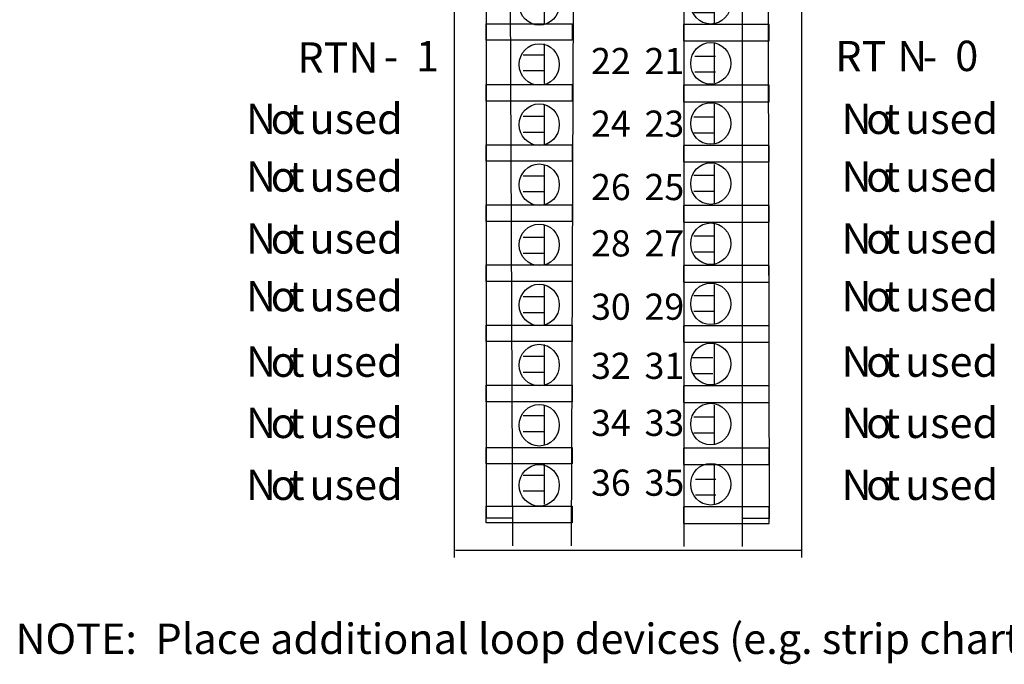
# Model space of a CAD drawing. Extents: x 59 to 186, y 107 to 184.
# Drawn here: x 66 to 126, y 107 to 146 of the extents above; entities that cross this region are included whole.
import ezdxf

# ---------------------------------------------------------------- set-up
doc = ezdxf.new("R2010")
doc.units = 0
doc.layers.add('LAYER_1', color=160, linetype='Continuous')
doc.styles.add('STD', font='txt')

# ---------------------------------------------------------------- blocks, each defined once
blk = doc.blocks.new('AI9-BLK217')
at = {"layer": 'LAYER_1', "color": 7}
for p, q in [((9.619, -35.299), (9.619, 35.299)), ((2.539, -34.62), (2.539, 32.846)), ((6.059, -34.62), (6.059, 32.846)), ((-5.885, 31.721), (-5.885, 29.338)), ((4.341, 31.751), (4.341, 29.368)), ((-5.919, 31.137), (-7.144, 31.137)), ((4.298, 31.216), (3.073, 31.216)), ((4.298, 30.262), (3.073, 30.262)), ((-5.919, 30.183), (-7.144, 30.183)), ((-5.885, 28.094), (-5.885, 25.711)), ((4.341, 28.124), (4.341, 25.741)), ((-5.919, 27.365), (-7.144, 27.365)), ((4.391, 27.542), (3.166, 27.542)), ((-5.919, 26.411), (-7.144, 26.411)), ((4.391, 26.588), (3.166, 26.588)), ((-5.885, 24.507), (-5.885, 22.124)), ((4.341, 24.537), (4.341, 22.154)), ((-5.919, 23.788), (-7.144, 23.788)), ((4.346, 23.788), (3.121, 23.788)), ((-5.919, 22.834), (-7.144, 22.834)), ((4.346, 22.834), (3.121, 22.834)), ((-5.885, 20.92), (-5.885, 18.536)), ((4.341, 20.949), (4.341, 18.566)), ((-5.919, 20.206), (-7.144, 20.206)), ((4.346, 20.211), (3.121, 20.211)), ((-5.919, 19.251), (-7.144, 19.251)), ((4.346, 19.257), (3.121, 19.257)), ((-5.885, 17.213), (-5.885, 14.83)), ((4.341, 17.243), (4.341, 14.86)), ((-5.919, 16.628), (-7.144, 16.628)), ((4.422, 16.628), (3.197, 16.628)), ((-5.919, 15.674), (-7.144, 15.674)), ((4.422, 15.674), (3.197, 15.674)), ((-5.885, 13.665), (-5.885, 11.282)), ((4.341, 13.695), (4.341, 11.312)), ((-5.919, 13.051), (-7.144, 13.051)), ((4.269, 12.971), (3.044, 12.971)), ((-5.919, 12.097), (-7.144, 12.097)), ((4.269, 12.017), (3.044, 12.017)), ((-5.885, 9.998), (-5.885, 7.615)), ((4.341, 10.028), (4.341, 7.645)), ((-5.919, 9.354), (-7.144, 9.354)), ((4.422, 9.389), (3.197, 9.389)), ((-5.919, 8.4), (-7.144, 8.4)), ((4.422, 8.435), (3.197, 8.435)), ((-5.885, 6.411), (-5.885, 4.028)), ((4.341, 6.441), (4.341, 4.058)), ((-5.919, 5.777), (-7.144, 5.777)), ((4.375, 5.657), (3.15, 5.657)), ((-5.919, 4.823), (-7.144, 4.823)), ((4.375, 4.704), (3.15, 4.704)), ((-5.885, 2.784), (-5.885, 0.401)), ((4.341, 2.814), (4.341, 0.431)), ((-5.919, 2.199), (-7.144, 2.199)), ((4.346, 2.085), (3.121, 2.085)), ((-5.919, 1.245), (-7.144, 1.245)), ((4.346, 1.131), (3.121, 1.131)), ((-5.885, -0.803), (-5.885, -3.186)), ((4.341, -0.773), (4.341, -3.157)), ((-5.919, -1.497), (-7.144, -1.497)), ((4.346, -1.577), (3.121, -1.577)), ((-5.919, -2.451), (-7.144, -2.451)), ((4.346, -2.531), (3.121, -2.531)), ((-5.885, -4.39), (-5.885, -6.774)), ((4.341, -4.361), (4.341, -6.744)), ((-5.919, -5.075), (-7.144, -5.075)), ((4.422, -5.154), (3.197, -5.154)), ((-5.919, -6.028), (-7.144, -6.028)), ((4.422, -6.108), (3.197, -6.108)), ((-5.885, -8.057), (-5.885, -10.44)), ((4.341, -8.028), (4.341, -10.411)), ((-5.919, -8.771), (-7.144, -8.771)), ((4.355, -8.806), (3.13, -8.806)), ((-5.919, -9.725), (-7.144, -9.725)), ((4.355, -9.76), (3.13, -9.76)), ((-5.885, -11.685), (-5.885, -14.067)), ((4.341, -11.655), (4.341, -14.038)), ((-5.919, -12.349), (-7.144, -12.349)), ((4.346, -12.314), (3.121, -12.314)), ((-5.919, -13.302), (-7.144, -13.302)), ((4.346, -13.268), (3.121, -13.268)), ((-5.885, -15.272), (-5.885, -17.655)), ((4.341, -15.242), (4.341, -17.625)), ((4.346, -15.966), (3.121, -15.966)), ((-5.919, -16.045), (-7.144, -16.045)), ((-5.919, -16.999), (-7.144, -16.999)), ((4.346, -16.92), (3.121, -16.92)), ((-5.885, -18.899), (-5.885, -21.282)), ((4.341, -18.869), (4.341, -21.252)), ((4.346, -19.548), (3.121, -19.548)), ((-5.919, -19.622), (-7.144, -19.622)), ((-5.919, -20.577), (-7.144, -20.577)), ((4.346, -20.502), (3.121, -20.502)), ((-5.885, -22.486), (-5.885, -24.869)), ((4.341, -22.456), (4.341, -24.839)), ((-5.919, -23.2), (-7.144, -23.2)), ((4.269, -23.279), (3.044, -23.279)), ((-5.919, -24.154), (-7.144, -24.154)), ((4.269, -24.234), (3.044, -24.234)), ((-5.885, -26.153), (-5.885, -28.536)), ((4.341, -26.123), (4.341, -28.506)), ((-5.919, -26.778), (-7.144, -26.778)), ((4.346, -26.857), (3.121, -26.857)), ((-5.919, -27.732), (-7.144, -27.732)), ((4.346, -27.811), (3.121, -27.811)), ((-5.885, -29.701), (-5.885, -32.084)), ((4.341, -29.671), (4.341, -32.054)), ((-5.919, -30.355), (-7.144, -30.355)), ((4.451, -30.594), (3.226, -30.594)), ((-5.919, -31.309), (-7.144, -31.309)), ((4.451, -31.547), (3.226, -31.547))]:
    blk.add_line(p, q, dxfattribs=at)
blk.add_lwpolyline([(7.514, 35.231), (7.667, -32.95), (6.059, -32.95)], dxfattribs=at)
for centre, major_axis, ratio in [((-6.172, 30.52), (0, -1.252), 0.962907), ((4.145, 30.587), (0, -1.252), 0.963045), ((-6.172, 26.905), (0, -1.252), 0.962907), ((4.145, 26.971), (0, -1.252), 0.963045), ((-6.172, 23.289), (0, -1.252), 0.962907), ((4.145, 23.355), (0, -1.252), 0.963045), ((-6.172, 19.673), (0, -1.252), 0.962774), ((4.145, 19.739), (0, -1.252), 0.963045), ((-6.172, 16.057), (0, -1.252), 0.962841), ((4.145, 16.123), (0, -1.252), 0.962978), ((-6.172, 12.441), (0, -1.252), 0.962708), ((4.145, 12.508), (0, -1.252), 0.962978), ((-6.172, 8.825), (0, -1.252), 0.962907), ((4.145, 8.892), (0, -1.252), 0.963045), ((4.145, 5.276), (0, -1.252), 0.963045), ((-6.172, 5.21), (0, -1.252), 0.962774), ((-6.172, 1.594), (0, -1.252), 0.962907), ((4.145, 1.66), (0, -1.252), 0.963045), ((-6.172, -2.022), (0, -1.252), 0.962774), ((4.145, -1.956), (0, -1.252), 0.963045), ((-6.172, -5.638), (0, -1.252), 0.962907), ((4.145, -5.571), (0, -1.252), 0.963045), ((-6.172, -9.254), (0, -1.252), 0.962774), ((4.145, -9.187), (0, -1.252), 0.963045), ((-6.172, -12.87), (0, -1.251), 0.962973), ((4.145, -12.803), (0, -1.251), 0.963111), ((-6.172, -16.485), (0, -1.251), 0.963106), ((4.145, -16.419), (0, -1.251), 0.963111), ((-6.172, -20.101), (0, -1.251), 0.962973), ((4.145, -20.035), (0, -1.251), 0.963111), ((-6.172, -23.717), (0, -1.252), 0.962841), ((4.145, -23.651), (0, -1.252), 0.962978), ((4.145, -27.266), (0, -1.252), 0.962978), ((-6.172, -27.333), (0, -1.252), 0.962841), ((-6.172, -30.949), (0, -1.252), 0.962841), ((4.145, -30.882), (0, -1.251), 0.963111)]:
    blk.add_ellipse(centre, major_axis=major_axis, ratio=ratio, dxfattribs=at)
blk = doc.blocks.new('AI9-BLK216')
at = {"layer": 'LAYER_1', "color": 7}
for p, q in [((-1.08, -34.925), (-1.366, 32.54)), ((2.44, -34.925), (2.688, 32.54))]:
    blk.add_line(p, q, dxfattribs=at)
blk.add_lwpolyline([(-2.688, 34.925), (-2.688, -33.256), (-1.08, -33.256)], dxfattribs=at)
blk = doc.blocks.new('AI9-BLK215')
at = {"layer": 'LAYER_1', "color": 7}
for p, q in [((-7.217, 32.924), (6.871, 32.924)), ((-10.357, -34.863), (10.469, -34.863))]:
    blk.add_line(p, q, dxfattribs=at)
blk.add_open_spline([(10.469, 35.277), (10.469, 35.277), (1.915, 35.277), (1.915, 35.277), (1.915, 35.277), (1.915, 35.28), (1.915, 35.28), (1.915, 34.659), (0.946, 34.156), (-0.25, 34.156), (-1.446, 34.156), (-2.416, 34.659), (-2.416, 35.28), (-2.416, 35.28), (-2.394, 35.277), (-2.394, 35.277), (-2.394, 35.277), (-10.433, 35.277), (-10.433, 35.277), (-10.433, 35.277), (-10.433, -35.32), (-10.433, -35.32)], degree=3, knots=[0, 0, 0, 0, 1, 1, 1, 2, 2, 2, 3, 3, 3, 4, 4, 4, 5, 5, 5, 6, 6, 6, 7, 7, 7, 7], dxfattribs=at)
blk = doc.blocks.new('AI9-BLK194')
at = {"layer": 'LAYER_1', "color": 7, "lineweight": 0, "insert": (-1.086, 0.954), "char_height": 1.5749, "attachment_point": 1, "style": 'STD'}
blk.add_mtext('\\fUnivers CondensedLight|b0|i0;\\H1.5749;\\C7;21', dxfattribs=at)
blk = doc.blocks.new('AI9-BLK193')
at = {"layer": 'LAYER_1', "color": 7, "lineweight": 0, "insert": (-1.086, 0.954), "char_height": 1.5749, "attachment_point": 1, "style": 'STD'}
blk.add_mtext('\\fUnivers CondensedLight|b0|i0;\\H1.5749;\\C7;22', dxfattribs=at)
blk = doc.blocks.new('AI9-BLK192')
at = {"layer": 'LAYER_1', "color": 7, "lineweight": 0, "insert": (-1.086, 0.954), "char_height": 1.5749, "attachment_point": 1, "style": 'STD'}
blk.add_mtext('\\fUnivers CondensedLight|b0|i0;\\H1.5749;\\C7;23', dxfattribs=at)
blk = doc.blocks.new('AI9-BLK191')
at = {"layer": 'LAYER_1', "color": 7, "lineweight": 0, "insert": (-1.086, 0.954), "char_height": 1.5749, "attachment_point": 1, "style": 'STD'}
blk.add_mtext('\\fUnivers CondensedLight|b0|i0;\\H1.5749;\\C7;24', dxfattribs=at)
blk = doc.blocks.new('AI9-BLK190')
at = {"layer": 'LAYER_1', "color": 7, "lineweight": 0, "insert": (-1.086, 0.954), "char_height": 1.5749, "attachment_point": 1, "style": 'STD'}
blk.add_mtext('\\fUnivers CondensedLight|b0|i0;\\H1.5749;\\C7;25', dxfattribs=at)
blk = doc.blocks.new('AI9-BLK189')
at = {"layer": 'LAYER_1', "color": 7, "lineweight": 0, "insert": (-1.086, 0.954), "char_height": 1.5749, "attachment_point": 1, "style": 'STD'}
blk.add_mtext('\\fUnivers CondensedLight|b0|i0;\\H1.5749;\\C7;26', dxfattribs=at)
blk = doc.blocks.new('AI9-BLK188')
at = {"layer": 'LAYER_1', "color": 7, "lineweight": 0, "insert": (-1.086, 0.954), "char_height": 1.5749, "attachment_point": 1, "style": 'STD'}
blk.add_mtext('\\fUnivers CondensedLight|b0|i0;\\H1.5749;\\C7;27', dxfattribs=at)
blk = doc.blocks.new('AI9-BLK187')
at = {"layer": 'LAYER_1', "color": 7, "lineweight": 0, "insert": (-1.086, 0.954), "char_height": 1.5749, "attachment_point": 1, "style": 'STD'}
blk.add_mtext('\\fUnivers CondensedLight|b0|i0;\\H1.5749;\\C7;28', dxfattribs=at)
blk = doc.blocks.new('AI9-BLK186')
at = {"layer": 'LAYER_1', "color": 7, "lineweight": 0, "insert": (-1.086, 0.954), "char_height": 1.5749, "attachment_point": 1, "style": 'STD'}
blk.add_mtext('\\fUnivers CondensedLight|b0|i0;\\H1.5749;\\C7;29', dxfattribs=at)
blk = doc.blocks.new('AI9-BLK185')
at = {"layer": 'LAYER_1', "color": 7, "lineweight": 0, "insert": (-1.086, 0.954), "char_height": 1.5749, "attachment_point": 1, "style": 'STD'}
blk.add_mtext('\\fUnivers CondensedLight|b0|i0;\\H1.5749;\\C7;30', dxfattribs=at)
blk = doc.blocks.new('AI9-BLK184')
at = {"layer": 'LAYER_1', "color": 7, "lineweight": 0, "insert": (-1.086, 0.954), "char_height": 1.5749, "attachment_point": 1, "style": 'STD'}
blk.add_mtext('\\fUnivers CondensedLight|b0|i0;\\H1.5749;\\C7;31', dxfattribs=at)
blk = doc.blocks.new('AI9-BLK183')
at = {"layer": 'LAYER_1', "color": 7, "lineweight": 0, "insert": (-1.086, 0.954), "char_height": 1.5749, "attachment_point": 1, "style": 'STD'}
blk.add_mtext('\\fUnivers CondensedLight|b0|i0;\\H1.5749;\\C7;32', dxfattribs=at)
blk = doc.blocks.new('AI9-BLK182')
at = {"layer": 'LAYER_1', "color": 7, "lineweight": 0, "insert": (-1.086, 0.954), "char_height": 1.5749, "attachment_point": 1, "style": 'STD'}
blk.add_mtext('\\fUnivers CondensedLight|b0|i0;\\H1.5749;\\C7;33', dxfattribs=at)
blk = doc.blocks.new('AI9-BLK181')
at = {"layer": 'LAYER_1', "color": 7, "lineweight": 0, "insert": (-1.086, 0.954), "char_height": 1.5749, "attachment_point": 1, "style": 'STD'}
blk.add_mtext('\\fUnivers CondensedLight|b0|i0;\\H1.5749;\\C7;34', dxfattribs=at)
blk = doc.blocks.new('AI9-BLK180')
at = {"layer": 'LAYER_1', "color": 7, "lineweight": 0, "insert": (-1.086, 0.954), "char_height": 1.5749, "attachment_point": 1, "style": 'STD'}
blk.add_mtext('\\fUnivers CondensedLight|b0|i0;\\H1.5749;\\C7;35', dxfattribs=at)
blk = doc.blocks.new('AI9-BLK179')
at = {"layer": 'LAYER_1', "color": 7, "lineweight": 0, "insert": (-1.086, 0.954), "char_height": 1.5749, "attachment_point": 1, "style": 'STD'}
blk.add_mtext('\\fUnivers CondensedLight|b0|i0;\\H1.5749;\\C7;36', dxfattribs=at)
blk = doc.blocks.new('AI9-BLK138')
at = {"layer": 'LAYER_1', "color": 7, "lineweight": 0, "insert": (-2.083, 1.106), "char_height": 1.82675, "attachment_point": 1, "style": 'STD'}
blk.add_mtext('\\fUnivers CondensedLight|b0|i0;\\H1.8268;\\C7;RTN', dxfattribs=at)
blk = doc.blocks.new('AI9-BLK137')
at = {"layer": 'LAYER_1', "color": 7, "lineweight": 0, "insert": (-0.377, 1.106), "char_height": 1.82675, "attachment_point": 1, "style": 'STD'}
blk.add_mtext('\\fUnivers CondensedLight|b0|i0;\\H1.8268;\\C7;-', dxfattribs=at)
blk = doc.blocks.new('AI9-BLK136')
at = {"layer": 'LAYER_1', "color": 7, "lineweight": 0, "insert": (-0.63, 1.106), "char_height": 1.82675, "attachment_point": 1, "style": 'STD'}
blk.add_mtext('\\fUnivers CondensedLight|b0|i0;\\H1.8268;\\C7;1', dxfattribs=at)
blk = doc.blocks.new('AI9-BLK135')
at = {"layer": 'LAYER_1', "color": 7, "lineweight": 0, "insert": (-0.808, 1.106), "char_height": 1.82675, "attachment_point": 1, "style": 'STD'}
blk.add_mtext('\\fUnivers CondensedLight|b0|i0;\\H1.8268;\\C7;N', dxfattribs=at)
blk = doc.blocks.new('AI9-BLK134')
at = {"layer": 'LAYER_1', "color": 7, "lineweight": 0, "insert": (-0.674, 1.106), "char_height": 1.82675, "attachment_point": 1, "style": 'STD'}
blk.add_mtext('\\fUnivers CondensedLight|b0|i0;\\H1.8268;\\C7;o', dxfattribs=at)
blk = doc.blocks.new('AI9-BLK133')
at = {"layer": 'LAYER_1', "color": 7, "lineweight": 0, "insert": (-0.406, 1.106), "char_height": 1.82675, "attachment_point": 1, "style": 'STD'}
blk.add_mtext('\\fUnivers CondensedLight|b0|i0;\\H1.8268;\\C7;t', dxfattribs=at)
blk = doc.blocks.new('AI9-BLK132')
at = {"layer": 'LAYER_1', "color": 7, "lineweight": 0, "insert": (-2.752, 1.106), "char_height": 1.82675, "attachment_point": 1, "style": 'STD'}
blk.add_mtext('\\fUnivers CondensedLight|b0|i0;\\H1.8268;\\C7; used', dxfattribs=at)
blk = doc.blocks.new('AI9-BLK72')
at = {"layer": 'LAYER_1', "color": 7, "lineweight": 0, "insert": (-0.808, 1.106), "char_height": 1.82675, "attachment_point": 1, "style": 'STD'}
blk.add_mtext('\\fUnivers CondensedLight|b0|i0;\\H1.8268;\\C7;N', dxfattribs=at)
blk = doc.blocks.new('AI9-BLK71')
at = {"layer": 'LAYER_1', "color": 7, "lineweight": 0, "insert": (-0.674, 1.106), "char_height": 1.82675, "attachment_point": 1, "style": 'STD'}
blk.add_mtext('\\fUnivers CondensedLight|b0|i0;\\H1.8268;\\C7;o', dxfattribs=at)
blk = doc.blocks.new('AI9-BLK70')
at = {"layer": 'LAYER_1', "color": 7, "lineweight": 0, "insert": (-0.406, 1.106), "char_height": 1.82675, "attachment_point": 1, "style": 'STD'}
blk.add_mtext('\\fUnivers CondensedLight|b0|i0;\\H1.8268;\\C7;t', dxfattribs=at)
blk = doc.blocks.new('AI9-BLK69')
at = {"layer": 'LAYER_1', "color": 7, "lineweight": 0, "insert": (-2.752, 1.106), "char_height": 1.82675, "attachment_point": 1, "style": 'STD'}
blk.add_mtext('\\fUnivers CondensedLight|b0|i0;\\H1.8268;\\C7; used', dxfattribs=at)
blk = doc.blocks.new('AI9-BLK68')
at = {"layer": 'LAYER_1', "color": 7, "lineweight": 0, "insert": (-0.808, 1.106), "char_height": 1.82675, "attachment_point": 1, "style": 'STD'}
blk.add_mtext('\\fUnivers CondensedLight|b0|i0;\\H1.8268;\\C7;N', dxfattribs=at)
blk = doc.blocks.new('AI9-BLK67')
at = {"layer": 'LAYER_1', "color": 7, "lineweight": 0, "insert": (-0.674, 1.106), "char_height": 1.82675, "attachment_point": 1, "style": 'STD'}
blk.add_mtext('\\fUnivers CondensedLight|b0|i0;\\H1.8268;\\C7;o', dxfattribs=at)
blk = doc.blocks.new('AI9-BLK66')
at = {"layer": 'LAYER_1', "color": 7, "lineweight": 0, "insert": (-0.406, 1.106), "char_height": 1.82675, "attachment_point": 1, "style": 'STD'}
blk.add_mtext('\\fUnivers CondensedLight|b0|i0;\\H1.8268;\\C7;t', dxfattribs=at)
blk = doc.blocks.new('AI9-BLK65')
at = {"layer": 'LAYER_1', "color": 7, "lineweight": 0, "insert": (-2.752, 1.106), "char_height": 1.82675, "attachment_point": 1, "style": 'STD'}
blk.add_mtext('\\fUnivers CondensedLight|b0|i0;\\H1.8268;\\C7; used', dxfattribs=at)
blk = doc.blocks.new('AI9-BLK64')
at = {"layer": 'LAYER_1', "color": 7, "lineweight": 0, "insert": (-0.808, 1.106), "char_height": 1.82675, "attachment_point": 1, "style": 'STD'}
blk.add_mtext('\\fUnivers CondensedLight|b0|i0;\\H1.8268;\\C7;N', dxfattribs=at)
blk = doc.blocks.new('AI9-BLK63')
at = {"layer": 'LAYER_1', "color": 7, "lineweight": 0, "insert": (-0.674, 1.106), "char_height": 1.82675, "attachment_point": 1, "style": 'STD'}
blk.add_mtext('\\fUnivers CondensedLight|b0|i0;\\H1.8268;\\C7;o', dxfattribs=at)
blk = doc.blocks.new('AI9-BLK62')
at = {"layer": 'LAYER_1', "color": 7, "lineweight": 0, "insert": (-0.406, 1.106), "char_height": 1.82675, "attachment_point": 1, "style": 'STD'}
blk.add_mtext('\\fUnivers CondensedLight|b0|i0;\\H1.8268;\\C7;t', dxfattribs=at)
blk = doc.blocks.new('AI9-BLK61')
at = {"layer": 'LAYER_1', "color": 7, "lineweight": 0, "insert": (-2.752, 1.106), "char_height": 1.82675, "attachment_point": 1, "style": 'STD'}
blk.add_mtext('\\fUnivers CondensedLight|b0|i0;\\H1.8268;\\C7; used', dxfattribs=at)
blk = doc.blocks.new('AI9-BLK60')
at = {"layer": 'LAYER_1', "color": 7, "lineweight": 0, "insert": (-0.808, 1.106), "char_height": 1.82675, "attachment_point": 1, "style": 'STD'}
blk.add_mtext('\\fUnivers CondensedLight|b0|i0;\\H1.8268;\\C7;N', dxfattribs=at)
blk = doc.blocks.new('AI9-BLK59')
at = {"layer": 'LAYER_1', "color": 7, "lineweight": 0, "insert": (-0.674, 1.106), "char_height": 1.82675, "attachment_point": 1, "style": 'STD'}
blk.add_mtext('\\fUnivers CondensedLight|b0|i0;\\H1.8268;\\C7;o', dxfattribs=at)
blk = doc.blocks.new('AI9-BLK58')
at = {"layer": 'LAYER_1', "color": 7, "lineweight": 0, "insert": (-0.406, 1.106), "char_height": 1.82675, "attachment_point": 1, "style": 'STD'}
blk.add_mtext('\\fUnivers CondensedLight|b0|i0;\\H1.8268;\\C7;t', dxfattribs=at)
blk = doc.blocks.new('AI9-BLK57')
at = {"layer": 'LAYER_1', "color": 7, "lineweight": 0, "insert": (-2.752, 1.106), "char_height": 1.82675, "attachment_point": 1, "style": 'STD'}
blk.add_mtext('\\fUnivers CondensedLight|b0|i0;\\H1.8268;\\C7; used', dxfattribs=at)
blk = doc.blocks.new('AI9-BLK56')
at = {"layer": 'LAYER_1', "color": 7, "lineweight": 0, "insert": (-0.808, 1.106), "char_height": 1.82675, "attachment_point": 1, "style": 'STD'}
blk.add_mtext('\\fUnivers CondensedLight|b0|i0;\\H1.8268;\\C7;N', dxfattribs=at)
blk = doc.blocks.new('AI9-BLK55')
at = {"layer": 'LAYER_1', "color": 7, "lineweight": 0, "insert": (-0.674, 1.106), "char_height": 1.82675, "attachment_point": 1, "style": 'STD'}
blk.add_mtext('\\fUnivers CondensedLight|b0|i0;\\H1.8268;\\C7;o', dxfattribs=at)
blk = doc.blocks.new('AI9-BLK54')
at = {"layer": 'LAYER_1', "color": 7, "lineweight": 0, "insert": (-0.406, 1.106), "char_height": 1.82675, "attachment_point": 1, "style": 'STD'}
blk.add_mtext('\\fUnivers CondensedLight|b0|i0;\\H1.8268;\\C7;t', dxfattribs=at)
blk = doc.blocks.new('AI9-BLK53')
at = {"layer": 'LAYER_1', "color": 7, "lineweight": 0, "insert": (-2.752, 1.106), "char_height": 1.82675, "attachment_point": 1, "style": 'STD'}
blk.add_mtext('\\fUnivers CondensedLight|b0|i0;\\H1.8268;\\C7; used', dxfattribs=at)
blk = doc.blocks.new('AI9-BLK52')
at = {"layer": 'LAYER_1', "color": 7, "lineweight": 0, "insert": (-0.808, 1.106), "char_height": 1.82675, "attachment_point": 1, "style": 'STD'}
blk.add_mtext('\\fUnivers CondensedLight|b0|i0;\\H1.8268;\\C7;N', dxfattribs=at)
blk = doc.blocks.new('AI9-BLK51')
at = {"layer": 'LAYER_1', "color": 7, "lineweight": 0, "insert": (-0.674, 1.106), "char_height": 1.82675, "attachment_point": 1, "style": 'STD'}
blk.add_mtext('\\fUnivers CondensedLight|b0|i0;\\H1.8268;\\C7;o', dxfattribs=at)
blk = doc.blocks.new('AI9-BLK50')
at = {"layer": 'LAYER_1', "color": 7, "lineweight": 0, "insert": (-0.406, 1.106), "char_height": 1.82675, "attachment_point": 1, "style": 'STD'}
blk.add_mtext('\\fUnivers CondensedLight|b0|i0;\\H1.8268;\\C7;t', dxfattribs=at)
blk = doc.blocks.new('AI9-BLK49')
at = {"layer": 'LAYER_1', "color": 7, "lineweight": 0, "insert": (-2.752, 1.106), "char_height": 1.82675, "attachment_point": 1, "style": 'STD'}
blk.add_mtext('\\fUnivers CondensedLight|b0|i0;\\H1.8268;\\C7; used', dxfattribs=at)
blk = doc.blocks.new('AI9-BLK33')
at = {"layer": 'LAYER_1', "color": 7, "lineweight": 0, "insert": (-0.808, 1.106), "char_height": 1.82675, "attachment_point": 1, "style": 'STD'}
blk.add_mtext('\\fUnivers CondensedLight|b0|i0;\\H1.8268;\\C7;N', dxfattribs=at)
blk = doc.blocks.new('AI9-BLK32')
at = {"layer": 'LAYER_1', "color": 7, "lineweight": 0, "insert": (-0.674, 1.106), "char_height": 1.82675, "attachment_point": 1, "style": 'STD'}
blk.add_mtext('\\fUnivers CondensedLight|b0|i0;\\H1.8268;\\C7;o', dxfattribs=at)
blk = doc.blocks.new('AI9-BLK31')
at = {"layer": 'LAYER_1', "color": 7, "lineweight": 0, "insert": (-0.406, 1.106), "char_height": 1.82675, "attachment_point": 1, "style": 'STD'}
blk.add_mtext('\\fUnivers CondensedLight|b0|i0;\\H1.8268;\\C7;t', dxfattribs=at)
blk = doc.blocks.new('AI9-BLK30')
at = {"layer": 'LAYER_1', "color": 7, "lineweight": 0, "insert": (-2.752, 1.106), "char_height": 1.82675, "attachment_point": 1, "style": 'STD'}
blk.add_mtext('\\fUnivers CondensedLight|b0|i0;\\H1.8268;\\C7; used', dxfattribs=at)
blk = doc.blocks.new('AI9-BLK29')
at = {"layer": 'LAYER_1', "color": 7, "lineweight": 0, "insert": (-0.808, 1.106), "char_height": 1.82675, "attachment_point": 1, "style": 'STD'}
blk.add_mtext('\\fUnivers CondensedLight|b0|i0;\\H1.8268;\\C7;N', dxfattribs=at)
blk = doc.blocks.new('AI9-BLK28')
at = {"layer": 'LAYER_1', "color": 7, "lineweight": 0, "insert": (-0.674, 1.106), "char_height": 1.82675, "attachment_point": 1, "style": 'STD'}
blk.add_mtext('\\fUnivers CondensedLight|b0|i0;\\H1.8268;\\C7;o', dxfattribs=at)
blk = doc.blocks.new('AI9-BLK27')
at = {"layer": 'LAYER_1', "color": 7, "lineweight": 0, "insert": (-0.406, 1.106), "char_height": 1.82675, "attachment_point": 1, "style": 'STD'}
blk.add_mtext('\\fUnivers CondensedLight|b0|i0;\\H1.8268;\\C7;t', dxfattribs=at)
blk = doc.blocks.new('AI9-BLK26')
at = {"layer": 'LAYER_1', "color": 7, "lineweight": 0, "insert": (-2.752, 1.106), "char_height": 1.82675, "attachment_point": 1, "style": 'STD'}
blk.add_mtext('\\fUnivers CondensedLight|b0|i0;\\H1.8268;\\C7; used', dxfattribs=at)
blk = doc.blocks.new('AI9-BLK25')
at = {"layer": 'LAYER_1', "color": 7, "lineweight": 0, "insert": (-0.808, 1.106), "char_height": 1.82675, "attachment_point": 1, "style": 'STD'}
blk.add_mtext('\\fUnivers CondensedLight|b0|i0;\\H1.8268;\\C7;N', dxfattribs=at)
blk = doc.blocks.new('AI9-BLK24')
at = {"layer": 'LAYER_1', "color": 7, "lineweight": 0, "insert": (-0.674, 1.106), "char_height": 1.82675, "attachment_point": 1, "style": 'STD'}
blk.add_mtext('\\fUnivers CondensedLight|b0|i0;\\H1.8268;\\C7;o', dxfattribs=at)
blk = doc.blocks.new('AI9-BLK23')
at = {"layer": 'LAYER_1', "color": 7, "lineweight": 0, "insert": (-0.406, 1.106), "char_height": 1.82675, "attachment_point": 1, "style": 'STD'}
blk.add_mtext('\\fUnivers CondensedLight|b0|i0;\\H1.8268;\\C7;t', dxfattribs=at)
blk = doc.blocks.new('AI9-BLK22')
at = {"layer": 'LAYER_1', "color": 7, "lineweight": 0, "insert": (-2.752, 1.106), "char_height": 1.82675, "attachment_point": 1, "style": 'STD'}
blk.add_mtext('\\fUnivers CondensedLight|b0|i0;\\H1.8268;\\C7; used', dxfattribs=at)
blk = doc.blocks.new('AI9-BLK21')
at = {"layer": 'LAYER_1', "color": 7, "lineweight": 0, "insert": (-0.808, 1.106), "char_height": 1.82675, "attachment_point": 1, "style": 'STD'}
blk.add_mtext('\\fUnivers CondensedLight|b0|i0;\\H1.8268;\\C7;N', dxfattribs=at)
blk = doc.blocks.new('AI9-BLK20')
at = {"layer": 'LAYER_1', "color": 7, "lineweight": 0, "insert": (-0.674, 1.106), "char_height": 1.82675, "attachment_point": 1, "style": 'STD'}
blk.add_mtext('\\fUnivers CondensedLight|b0|i0;\\H1.8268;\\C7;o', dxfattribs=at)
blk = doc.blocks.new('AI9-BLK19')
at = {"layer": 'LAYER_1', "color": 7, "lineweight": 0, "insert": (-0.406, 1.106), "char_height": 1.82675, "attachment_point": 1, "style": 'STD'}
blk.add_mtext('\\fUnivers CondensedLight|b0|i0;\\H1.8268;\\C7;t', dxfattribs=at)
blk = doc.blocks.new('AI9-BLK18')
at = {"layer": 'LAYER_1', "color": 7, "lineweight": 0, "insert": (-2.752, 1.106), "char_height": 1.82675, "attachment_point": 1, "style": 'STD'}
blk.add_mtext('\\fUnivers CondensedLight|b0|i0;\\H1.8268;\\C7; used', dxfattribs=at)
blk = doc.blocks.new('AI9-BLK17')
at = {"layer": 'LAYER_1', "color": 7, "lineweight": 0, "insert": (-0.808, 1.106), "char_height": 1.82675, "attachment_point": 1, "style": 'STD'}
blk.add_mtext('\\fUnivers CondensedLight|b0|i0;\\H1.8268;\\C7;N', dxfattribs=at)
blk = doc.blocks.new('AI9-BLK16')
at = {"layer": 'LAYER_1', "color": 7, "lineweight": 0, "insert": (-0.674, 1.106), "char_height": 1.82675, "attachment_point": 1, "style": 'STD'}
blk.add_mtext('\\fUnivers CondensedLight|b0|i0;\\H1.8268;\\C7;o', dxfattribs=at)
blk = doc.blocks.new('AI9-BLK15')
at = {"layer": 'LAYER_1', "color": 7, "lineweight": 0, "insert": (-0.406, 1.106), "char_height": 1.82675, "attachment_point": 1, "style": 'STD'}
blk.add_mtext('\\fUnivers CondensedLight|b0|i0;\\H1.8268;\\C7;t', dxfattribs=at)
blk = doc.blocks.new('AI9-BLK14')
at = {"layer": 'LAYER_1', "color": 7, "lineweight": 0, "insert": (-2.752, 1.106), "char_height": 1.82675, "attachment_point": 1, "style": 'STD'}
blk.add_mtext('\\fUnivers CondensedLight|b0|i0;\\H1.8268;\\C7; used', dxfattribs=at)
blk = doc.blocks.new('AI9-BLK13')
at = {"layer": 'LAYER_1', "color": 7, "lineweight": 0, "insert": (-0.808, 1.106), "char_height": 1.82675, "attachment_point": 1, "style": 'STD'}
blk.add_mtext('\\fUnivers CondensedLight|b0|i0;\\H1.8268;\\C7;N', dxfattribs=at)
blk = doc.blocks.new('AI9-BLK12')
at = {"layer": 'LAYER_1', "color": 7, "lineweight": 0, "insert": (-0.674, 1.106), "char_height": 1.82675, "attachment_point": 1, "style": 'STD'}
blk.add_mtext('\\fUnivers CondensedLight|b0|i0;\\H1.8268;\\C7;o', dxfattribs=at)
blk = doc.blocks.new('AI9-BLK11')
at = {"layer": 'LAYER_1', "color": 7, "lineweight": 0, "insert": (-0.406, 1.106), "char_height": 1.82675, "attachment_point": 1, "style": 'STD'}
blk.add_mtext('\\fUnivers CondensedLight|b0|i0;\\H1.8268;\\C7;t', dxfattribs=at)
blk = doc.blocks.new('AI9-BLK10')
at = {"layer": 'LAYER_1', "color": 7, "lineweight": 0, "insert": (-2.752, 1.106), "char_height": 1.82675, "attachment_point": 1, "style": 'STD'}
blk.add_mtext('\\fUnivers CondensedLight|b0|i0;\\H1.8268;\\C7; used', dxfattribs=at)
blk = doc.blocks.new('AI9-BLK9')
at = {"layer": 'LAYER_1', "color": 7, "lineweight": 0, "insert": (-0.808, 1.106), "char_height": 1.82675, "attachment_point": 1, "style": 'STD'}
blk.add_mtext('\\fUnivers CondensedLight|b0|i0;\\H1.8268;\\C7;N', dxfattribs=at)
blk = doc.blocks.new('AI9-BLK8')
at = {"layer": 'LAYER_1', "color": 7, "lineweight": 0, "insert": (-0.674, 1.106), "char_height": 1.82675, "attachment_point": 1, "style": 'STD'}
blk.add_mtext('\\fUnivers CondensedLight|b0|i0;\\H1.8268;\\C7;o', dxfattribs=at)
blk = doc.blocks.new('AI9-BLK7')
at = {"layer": 'LAYER_1', "color": 7, "lineweight": 0, "insert": (-0.406, 1.106), "char_height": 1.82675, "attachment_point": 1, "style": 'STD'}
blk.add_mtext('\\fUnivers CondensedLight|b0|i0;\\H1.8268;\\C7;t', dxfattribs=at)
blk = doc.blocks.new('AI9-BLK6')
at = {"layer": 'LAYER_1', "color": 7, "lineweight": 0, "insert": (-2.752, 1.106), "char_height": 1.82675, "attachment_point": 1, "style": 'STD'}
blk.add_mtext('\\fUnivers CondensedLight|b0|i0;\\H1.8268;\\C7; used', dxfattribs=at)
blk = doc.blocks.new('AI9-BLK5')
at = {"layer": 'LAYER_1', "color": 7, "lineweight": 0, "insert": (-1.293, 1.106), "char_height": 1.82675, "attachment_point": 1, "style": 'STD'}
blk.add_mtext('\\fUnivers CondensedLight|b0|i0;\\H1.8268;\\C7;RT', dxfattribs=at)
blk = doc.blocks.new('AI9-BLK4')
at = {"layer": 'LAYER_1', "color": 7, "lineweight": 0, "insert": (-0.808, 1.106), "char_height": 1.82675, "attachment_point": 1, "style": 'STD'}
blk.add_mtext('\\fUnivers CondensedLight|b0|i0;\\H1.8268;\\C7;N', dxfattribs=at)
blk = doc.blocks.new('AI9-BLK3')
at = {"layer": 'LAYER_1', "color": 7, "lineweight": 0, "insert": (-0.377, 1.106), "char_height": 1.82675, "attachment_point": 1, "style": 'STD'}
blk.add_mtext('\\fUnivers CondensedLight|b0|i0;\\H1.8268;\\C7;-', dxfattribs=at)
blk = doc.blocks.new('AI9-BLK2')
at = {"layer": 'LAYER_1', "color": 7, "lineweight": 0, "insert": (-0.63, 1.106), "char_height": 1.82675, "attachment_point": 1, "style": 'STD'}
blk.add_mtext('\\fUnivers CondensedLight|b0|i0;\\H1.8268;\\C7;0', dxfattribs=at)

msp = doc.modelspace()

# ---------------------------------------------------------------- linework, layer by layer
at = {"layer": 'LAYER_1', "color": 7}
for points in [[(94.387, 145.853), (99.553, 145.853), (99.553, 144.86), (94.387, 144.86)], [(106.252, 144.82), (111.419, 144.82), (111.419, 145.813), (106.252, 145.813)], [(94.387, 142.196), (99.553, 142.196), (99.553, 141.202), (94.387, 141.202)], [(106.252, 141.163), (111.419, 141.163), (111.419, 142.156), (106.252, 142.156)], [(94.387, 138.579), (99.553, 138.579), (99.553, 137.585), (94.387, 137.585)], [(106.252, 137.545), (111.419, 137.545), (111.419, 138.539), (106.252, 138.539)], [(94.387, 134.962), (99.553, 134.962), (99.553, 133.968), (94.387, 133.968)], [(106.252, 133.928), (111.419, 133.928), (111.419, 134.922), (106.252, 134.922)], [(94.387, 131.345), (99.553, 131.345), (99.553, 130.351), (94.387, 130.351)], [(106.252, 130.311), (111.419, 130.311), (111.419, 131.305), (106.252, 131.305)], [(94.387, 127.727), (99.553, 127.727), (99.553, 126.734), (94.387, 126.734)], [(106.252, 126.694), (111.419, 126.694), (111.419, 127.688), (106.252, 127.688)], [(94.387, 124.11), (99.553, 124.11), (99.553, 123.117), (94.387, 123.117)], [(106.252, 123.077), (111.419, 123.077), (111.419, 124.07), (106.252, 124.07)], [(94.387, 120.374), (99.553, 120.374), (99.553, 119.38), (94.387, 119.38)], [(106.252, 119.341), (111.419, 119.341), (111.419, 120.334), (106.252, 120.334)], [(94.387, 116.836), (99.553, 116.836), (99.553, 115.843), (94.387, 115.843)], [(106.252, 115.803), (111.419, 115.803), (111.419, 116.796), (106.252, 116.796)]]:
    msp.add_lwpolyline(points, close=True, dxfattribs=at)

# ---------------------------------------------------------------- block references
for name, p in [('AI9-BLK215', (102.904, 149.061)), ('AI9-BLK216', (97.073, 149.385)), ('AI9-BLK217', (103.754, 149.04)), ('AI9-BLK138', (85.109, 143.63)), ('AI9-BLK136', (90.789, 143.712)), ('AI9-BLK5', (116.683, 143.712)), ('AI9-BLK4', (119.933, 143.712)), ('AI9-BLK2', (123.241, 143.727)), ('AI9-BLK193', (101.786, 143.443)), ('AI9-BLK194', (105.003, 143.443)), ('AI9-BLK137', (88.597, 143.712)), ('AI9-BLK3', (121.026, 143.712)), ('AI9-BLK135', (80.748, 139.944)), ('AI9-BLK132', (85.952, 139.944)), ('AI9-BLK33', (116.579, 139.944)), ('AI9-BLK30', (121.783, 139.944)), ('AI9-BLK134', (82.095, 139.944)), ('AI9-BLK133', (82.929, 139.944)), ('AI9-BLK191', (101.786, 139.676)), ('AI9-BLK192', (105.003, 139.676)), ('AI9-BLK32', (117.927, 139.944)), ('AI9-BLK31', (118.76, 139.944)), ('AI9-BLK72', (80.748, 136.473)), ('AI9-BLK70', (82.929, 136.473)), ('AI9-BLK69', (85.952, 136.473)), ('AI9-BLK29', (116.579, 136.473)), ('AI9-BLK27', (118.76, 136.473)), ('AI9-BLK26', (121.783, 136.473)), ('AI9-BLK71', (82.096, 136.473)), ('AI9-BLK189', (101.786, 135.866)), ('AI9-BLK190', (105.003, 135.866)), ('AI9-BLK28', (117.927, 136.473)), ('AI9-BLK65', (85.952, 132.748)), ('AI9-BLK22', (121.783, 132.748)), ('AI9-BLK68', (80.748, 132.748)), ('AI9-BLK67', (82.096, 132.748)), ('AI9-BLK66', (82.929, 132.748)), ('AI9-BLK187', (101.786, 132.479)), ('AI9-BLK188', (105.003, 132.479)), ('AI9-BLK25', (116.579, 132.748)), ('AI9-BLK24', (117.927, 132.748)), ('AI9-BLK23', (118.76, 132.748)), ('AI9-BLK64', (80.748, 129.276)), ('AI9-BLK61', (85.952, 129.276)), ('AI9-BLK21', (116.579, 129.277)), ('AI9-BLK18', (121.783, 129.277)), ('AI9-BLK63', (82.096, 129.276)), ('AI9-BLK62', (82.929, 129.276)), ('AI9-BLK20', (117.927, 129.277)), ('AI9-BLK19', (118.76, 129.277)), ('AI9-BLK185', (101.786, 128.669)), ('AI9-BLK186', (105.003, 128.669)), ('AI9-BLK60', (80.748, 125.339)), ('AI9-BLK58', (82.929, 125.339)), ('AI9-BLK57', (85.952, 125.339)), ('AI9-BLK17', (116.579, 125.34)), ('AI9-BLK15', (118.76, 125.34)), ('AI9-BLK14', (121.783, 125.34)), ('AI9-BLK59', (82.096, 125.339)), ('AI9-BLK183', (101.786, 125.113)), ('AI9-BLK184', (105.003, 125.113)), ('AI9-BLK16', (117.927, 125.34)), ('AI9-BLK56', (80.748, 121.656)), ('AI9-BLK54', (82.929, 121.656)), ('AI9-BLK53', (85.952, 121.656)), ('AI9-BLK181', (101.786, 121.684)), ('AI9-BLK182', (105.003, 121.684)), ('AI9-BLK13', (116.579, 121.656)), ('AI9-BLK11', (118.76, 121.656)), ('AI9-BLK10', (121.783, 121.656)), ('AI9-BLK55', (82.096, 121.656)), ('AI9-BLK12', (117.927, 121.656)), ('AI9-BLK49', (85.952, 117.931)), ('AI9-BLK6', (121.783, 117.931)), ('AI9-BLK52', (80.748, 117.931)), ('AI9-BLK51', (82.096, 117.931)), ('AI9-BLK50', (82.929, 117.931)), ('AI9-BLK179', (101.786, 118.085)), ('AI9-BLK180', (105.003, 118.085)), ('AI9-BLK9', (116.579, 117.931)), ('AI9-BLK8', (117.927, 117.931)), ('AI9-BLK7', (118.76, 117.931))]:
    msp.add_blockref(name, p, dxfattribs=at)

# ---------------------------------------------------------------- texts
at = {"layer": 'LAYER_1', "color": 7, "lineweight": 0, "insert": (66.07, 109.777), "char_height": 1.826887, "attachment_point": 1, "style": 'STD'}
msp.add_mtext('\\fUnivers CondensedLight|b0|i0;\\H1.8269;\\C7;NOTE:  Place additional loop devices (e.g. strip chart recorders) at any A locat', dxfattribs=at)

doc.saveas('drawing.dxf')
